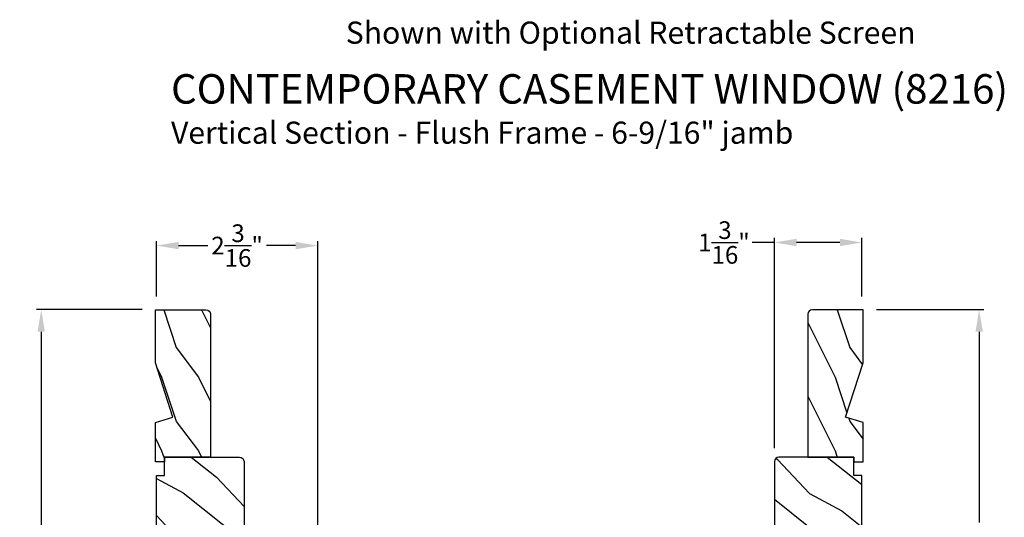
# Model space of a CAD drawing. Extents: x 102 to 204, y -156 to -112.
# Drawn here: x 138 to 152, y -142 to -135 of the extents above; entities that cross this region are included whole.
import ezdxf

# ---------------------------------------------------------------- set-up
doc = ezdxf.new("R2010")
doc.units = 0
doc.header["$LTSCALE"] = 2
doc.header["$MEASUREMENT"] = 0
doc.header["$PDMODE"] = 3
doc.layers.get('0').update_dxf_attribs({"linetype": 'CONTINUOUS'})
doc.layers.get('DEFPOINTS').update_dxf_attribs({"color": 3, "linetype": 'CONTINUOUS'})
doc.layers.add('Dim', color=7, linetype='CONTINUOUS')
doc.styles.add('Arial', font='arial.ttf')
doc.styles.get("Standard").update_dxf_attribs({"font": 'arial.ttf'})
doc.dimstyles.get("Standard").update_dxf_attribs({"dimtxt": 0.24, "dimasz": 0.3, "dimexe": 0.0625, "dimexo": 0.18, "dimgap": 0.09, "dimtad": 0, "dimdec": 4, "dimzin": 0, "dimdsep": 46, "dimlunit": 4, "dimtxsty": 'Standard', "dimcen": 0, "dimadec": 5, "dimazin": 0, "dimtfac": 1, "dimtdec": 4, "dimtofl": 0, "dimtmove": 0, "dimatfit": 3, "dimfxl": 1, "dimtolj": 1, "dimtzin": 0, "dimarcsym": 0})
pattern_1 = [(331.8699, (66.92466, -199.76564), (-3.08047044, 1.8736867), [0.5, -4.5]), (321.5651, (66.943, -199.09507), (1.3289269, -0.4836882), [1.118034, -1.118034]), (313.4349, (67.39614, -198.88376), (1.751543, -1.3899984), [0.632456, -2.529822])]

# ---------------------------------------------------------------- blocks, each defined once
blk = doc.blocks.new('*D333')
at = {"layer": 'DEFPOINTS', "color": 0, "transparency": 16777216}
for p in [(149.771, -139.118), (150.968, -145.69), (151.346, -145.69)]:
    blk.add_point(p, dxfattribs=at)
at = {"layer": 'Dim', "color": 0, "lineweight": -2, "transparency": 16777216}
for p, q in [((149.951, -139.118), (151.408, -139.118)), ((151.346, -139.418), (151.346, -142.007)), ((151.346, -145.39), (151.346, -142.801)), ((151.148, -145.69), (151.408, -145.69))]:
    blk.add_line(p, q, dxfattribs=at)
at = {"layer": 'Dim', "color": 0, "transparency": 16777216}
for points in [[(151.296, -139.418), (151.396, -139.418), (151.346, -139.118)], [(151.296, -145.39), (151.396, -145.39), (151.346, -145.69)]]:
    blk.add_solid(points, dxfattribs=at)
at = {"layer": 'Dim', "color": 0, "transparency": 16777216, "insert": (151.346, -142.404), "char_height": 0.24, "attachment_point": 5, "rotation": 90}
blk.add_mtext('\\A1;6{\\H1x;\\S9/16;}"', dxfattribs=at)
blk = doc.blocks.new('*D334')
at = {"layer": 'DEFPOINTS', "color": 0, "transparency": 16777216}
for p in [(140.183, -138.249), (140.183, -139.118), (142.371, -142.562)]:
    blk.add_point(p, dxfattribs=at)
at = {"layer": 'Dim', "color": 0, "lineweight": -2, "transparency": 16777216}
for p, q in [((140.183, -138.938), (140.183, -138.187)), ((140.483, -138.249), (140.879, -138.249)), ((142.071, -138.249), (141.676, -138.249)), ((142.371, -142.382), (142.371, -138.187))]:
    blk.add_line(p, q, dxfattribs=at)
at = {"layer": 'Dim', "color": 0, "transparency": 16777216}
for points in [[(140.483, -138.199), (140.483, -138.299), (140.183, -138.249)], [(142.071, -138.199), (142.071, -138.299), (142.371, -138.249)]]:
    blk.add_solid(points, dxfattribs=at)
at = {"layer": 'Dim', "color": 0, "transparency": 16777216, "insert": (141.277, -138.249), "char_height": 0.24, "attachment_point": 5}
blk.add_mtext('\\A1;2{\\H1x;\\S3/16;}"', dxfattribs=at)
blk = doc.blocks.new('*D335')
at = {"layer": 'DEFPOINTS', "color": 0, "transparency": 16777216}
for p in [(148.568, -138.207), (149.756, -139.118), (148.568, -141.178)]:
    blk.add_point(p, dxfattribs=at)
at = {"layer": 'Dim', "color": 0, "lineweight": -2, "transparency": 16777216}
for p, q in [((148.568, -138.207), (148.268, -138.207)), ((148.568, -140.998), (148.568, -138.144)), ((149.456, -138.207), (148.868, -138.207)), ((149.756, -138.938), (149.756, -138.144))]:
    blk.add_line(p, q, dxfattribs=at)
at = {"layer": 'Dim', "color": 0, "transparency": 16777216}
for points in [[(148.868, -138.157), (148.868, -138.257), (148.568, -138.207)], [(149.456, -138.157), (149.456, -138.257), (149.756, -138.207)]]:
    blk.add_solid(points, dxfattribs=at)
at = {"layer": 'Dim', "color": 0, "transparency": 16777216, "insert": (147.883, -138.207), "char_height": 0.24, "attachment_point": 5}
blk.add_mtext('\\A1;1{\\H1x;\\S3/16;}"', dxfattribs=at)
blk = doc.blocks.new('*D336')
at = {"layer": 'DEFPOINTS', "color": 0, "transparency": 16777216}
for p in [(140.168, -139.118), (138.62, -146.471), (140.396, -146.471)]:
    blk.add_point(p, dxfattribs=at)
at = {"layer": 'Dim', "color": 0, "lineweight": -2, "transparency": 16777216}
for p, q in [((139.988, -139.118), (138.557, -139.118)), ((138.62, -139.418), (138.62, -142.481)), ((138.62, -146.171), (138.62, -143.109)), ((140.216, -146.471), (138.557, -146.471))]:
    blk.add_line(p, q, dxfattribs=at)
at = {"layer": 'Dim', "color": 0, "transparency": 16777216}
for points in [[(138.57, -139.418), (138.67, -139.418), (138.62, -139.118)], [(138.57, -146.171), (138.67, -146.171), (138.62, -146.471)]]:
    blk.add_solid(points, dxfattribs=at)
at = {"layer": 'Dim', "color": 0, "transparency": 16777216, "insert": (138.62, -142.795), "char_height": 0.24, "attachment_point": 5, "rotation": 90}
blk.add_mtext('\\A1;7{\\H1x;\\S3/8;}"', dxfattribs=at)

msp = doc.modelspace()

# ---------------------------------------------------------------- hatches: boundary and pattern name
h = msp.add_hatch()
h.set_pattern_fill('WOOD2', color=256, angle=90, pattern_type=2)
h.set_pattern_definition([(306.8699, (-666.549, -228.63496), (-2.000000123, 2.99999992), [0.5, -4.5]), (296.5651, (-666.249, -228.03496), (1.0000013, -0.99999916), [1.118034, -1.118034]), (288.4349, (-665.749, -228.03496), (0.9999984, -2.00000043), [0.632456, -2.529822])])
h.paths.add_polyline_path([(140.85517, -139.11817), (140.16817, -139.11817), (140.16817, -139.8416), (140.40717, -140.57717), (140.16817, -140.65017), (140.16817, -141.11817), (140.91817, -141.11817), (140.91817, -139.18117, 0.41421356)])
h = msp.add_hatch()
h.set_pattern_fill('WOOD2', color=256, angle=90, pattern_type=2)
h.set_pattern_definition([(306.8699, (-665.41139, -228.63495), (-2.000000123, 2.99999992), [0.5, -4.5]), (296.5651, (-665.1114, -228.03495), (1.0000013, -0.99999916), [1.118034, -1.118034]), (288.4349, (-664.6114, -228.03495), (0.9999984, -2.00000043), [0.632456, -2.529822])])
h.paths.add_polyline_path([(149.08378, -139.11816, 0.41421356), (149.02078, -139.18116), (149.02078, -141.11816), (149.64578, -141.11816), (149.64578, -141.18116), (149.77078, -141.18116), (149.77078, -140.65016), (149.53178, -140.57716), (149.77078, -139.84159), (149.77078, -139.11816)])
h = msp.add_hatch()
h.set_pattern_fill('WOOD2', color=256, angle=115, style=0)
h.set_pattern_definition(pattern_1)
edge = h.paths.add_edge_path()
edge.add_line((140.29317, -141.36817), (140.29317, -141.11817))
edge.add_line((140.29317, -141.11817), (141.31117, -141.11817))
edge.add_arc((141.31117, -141.17817), 0.06, 0, 90, ccw=False)
edge.add_line((141.37117, -141.17817), (141.37117, -142.77336))
edge.add_line((141.37117, -142.77336), (141.22617, -142.79893))
edge.add_line((141.22617, -142.79893), (141.22617, -142.8816))
edge.add_line((141.22617, -142.8816), (141.37117, -142.90716))
edge.add_line((141.37117, -142.90716), (141.37117, -143.32517))
edge.add_line((141.37117, -143.32517), (141.22617, -143.32517))
edge.add_line((141.22617, -143.32517), (141.22617, -143.42517))
edge.add_line((141.22617, -143.42517), (141.27717, -143.42517))
edge.add_line((141.27717, -143.42517), (141.27717, -143.52117))
edge.add_arc((141.15217, -143.52117), 0.125, -90, 0, ccw=False)
edge.add_line((141.15217, -143.64617), (140.40217, -143.64617))
edge.add_arc((140.40217, -143.52117), 0.125, 180, 270, ccw=False)
edge.add_line((140.27717, -143.52117), (140.27717, -143.42517))
edge.add_line((140.27717, -143.42517), (140.32817, -143.42517))
edge.add_line((140.32817, -143.42517), (140.32817, -143.32517))
edge.add_line((140.32817, -143.32517), (140.18317, -143.32517))
edge.add_line((140.18317, -143.32517), (140.18317, -141.36817))
edge.add_line((140.18317, -141.36817), (140.29317, -141.36817))
h = msp.add_hatch()
h.set_pattern_fill('WOOD2', color=256, angle=115, style=0)
h.set_pattern_definition(pattern_1)
edge = h.paths.add_edge_path()
edge.add_line((149.64578, -141.36817), (149.64578, -141.11817))
edge.add_line((149.64578, -141.11817), (148.62778, -141.11817))
edge.add_arc((148.62778, -141.17817), 0.06, 450, 540)
edge.add_line((148.56778, -141.17817), (148.56778, -142.77336))
edge.add_line((148.56778, -142.77336), (148.71278, -142.79893))
edge.add_line((148.71278, -142.79893), (148.71278, -142.8816))
edge.add_line((148.71278, -142.8816), (148.56778, -142.90716))
edge.add_line((148.56778, -142.90716), (148.56778, -143.32517))
edge.add_line((148.56778, -143.32517), (148.71278, -143.32517))
edge.add_line((148.71278, -143.32517), (148.71278, -143.42517))
edge.add_line((148.71278, -143.42517), (148.66178, -143.42517))
edge.add_line((148.66178, -143.42517), (148.66178, -143.52117))
edge.add_arc((148.78678, -143.52117), 0.125, 540, 630)
edge.add_line((148.78678, -143.64617), (149.53678, -143.64617))
edge.add_arc((149.53678, -143.52117), 0.125, 270, 360)
edge.add_line((149.66178, -143.52117), (149.66178, -143.42517))
edge.add_line((149.66178, -143.42517), (149.61078, -143.42517))
edge.add_line((149.61078, -143.42517), (149.61078, -143.32517))
edge.add_line((149.61078, -143.32517), (149.75578, -143.32517))
edge.add_line((149.75578, -143.32517), (149.75578, -141.36817))
edge.add_line((149.75578, -141.36817), (149.64578, -141.36817))

# ---------------------------------------------------------------- linework, layer by layer
for points in [[(140.91817, -139.17487), (140.91817, -141.11817), (140.29317, -141.11817), (140.29317, -141.18117), (140.16817, -141.18117), (140.16817, -140.65017), (140.40717, -140.57717), (140.16817, -139.8416), (140.16817, -139.11817), (140.85517, -139.11817, -0.41421356), (140.91817, -139.18117)], [(149.02078, -139.17486), (149.02078, -141.11816), (149.64578, -141.11816), (149.64578, -141.18116), (149.77078, -141.18116), (149.77078, -140.65016), (149.53178, -140.57716), (149.77078, -139.84159), (149.77078, -139.11816), (149.08378, -139.11816, 0.41421356), (149.02078, -139.18116)]]:
    msp.add_lwpolyline(points, format="xyb")
for points in [[(140.29317, -141.36817), (140.29317, -141.11817), (141.31117, -141.11817, -0.41421356), (141.37117, -141.17817), (141.37117, -142.77336), (141.22617, -142.79893), (141.22617, -142.8816), (141.37117, -142.90716), (141.37117, -143.32517), (141.22617, -143.32517), (141.22617, -143.42517), (141.27717, -143.42517), (141.27717, -143.52117, -0.41421356), (141.15217, -143.64617), (140.40217, -143.64617, -0.41421356), (140.27717, -143.52117), (140.27717, -143.42517), (140.32817, -143.42517), (140.32817, -143.32517), (140.18317, -143.32517), (140.18317, -141.36817)], [(149.64578, -141.36817), (149.64578, -141.11817), (148.62778, -141.11817, 0.41421356), (148.56778, -141.17817), (148.56778, -142.77336), (148.71278, -142.79893), (148.71278, -142.8816), (148.56778, -142.90716), (148.56778, -143.32517), (148.71278, -143.32517), (148.71278, -143.42517), (148.66178, -143.42517), (148.66178, -143.52117, 0.41421356), (148.78678, -143.64617), (149.53678, -143.64617, 0.41421356), (149.66178, -143.52117), (149.66178, -143.42517), (149.61078, -143.42517), (149.61078, -143.32517), (149.75578, -143.32517), (149.75578, -141.36817)]]:
    msp.add_lwpolyline(points, format="xyb", close=True)

# ---------------------------------------------------------------- texts
at = {"style": 'Arial'}
for s, height, p in [('Shown with Optional Retractable Screen', 0.3, (142.7519, -135.51035)), ('%%UCONTEMPORARY CASEMENT WINDOW (8216)', 0.4, (140.38095, -136.32336)), ('Vertical Section - Flush Frame - 6-9/16" jamb', 0.3, (140.38055, -136.8674))]:
    msp.add_text(s, height=height, dxfattribs=at).set_placement(p)

# ---------------------------------------------------------------- dimensions: what is measured, and where the dimension line sits
at = {"layer": 'Dim'}
dim = msp.add_linear_dim(base=(140.18317, -138.24907), p1=(142.37117, -142.56214), p2=(140.18317, -139.11817), dimstyle='Standard', override={"dimpost": '\\X'}, dxfattribs=at)
dim.commit()
dim.dimension.update_dxf_attribs({"geometry": '*D334', "text_midpoint": (141.27717, -138.24907)})
dim = msp.add_linear_dim(base=(148.56779, -138.20654), p1=(149.75578, -139.11816), p2=(148.56779, -141.17818), dimstyle='Standard', override={"dimpost": '\\X'}, dxfattribs=at)
dim.commit()
dim.dimension.update_dxf_attribs({"geometry": '*D335', "text_midpoint": (147.88262, -138.20654), "dimtype": 160})
for base, p1, p2, picture, middle in [((138.619794, -146.471319), (140.168171, -139.118166), (140.396467, -146.471319), '*D336', (138.619794, -142.794743)), ((151.345582, -145.690411), (149.770779, -139.118156), (150.968056, -145.690411), '*D333', (151.345582, -142.404284))]:
    dim = msp.add_linear_dim(base=base, p1=p1, p2=p2, angle=90, dimstyle='Standard', override={"dimpost": '\\X'}, dxfattribs=at)
    dim.commit()
    dim.dimension.update_dxf_attribs({"geometry": picture, "text_midpoint": middle})

doc.saveas('drawing.dxf')
